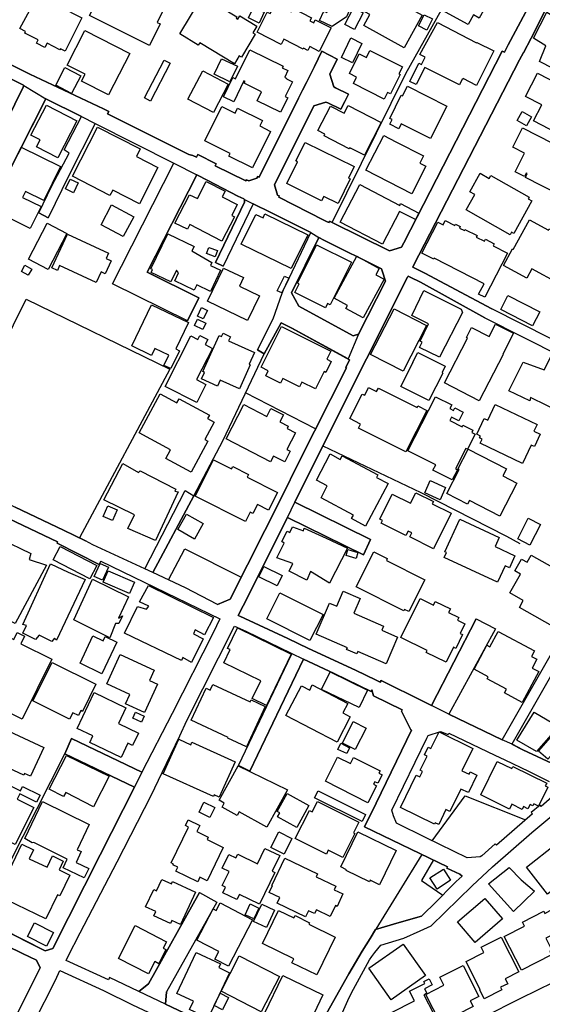
# Model space of a CAD drawing. Extents: x -10 to 410, y -24 to 273.
# Drawn here: x 129 to 190, y 39 to 154 of the extents above; entities that cross this region are included whole.
import ezdxf

# ---------------------------------------------------------------- set-up
doc = ezdxf.new("R2010")
doc.units = 0
for name, color, linetype in [('05_DM_LINE', 7, 'Continuous'), ('06_HOUSE_POLY', 160, 'Continuous'), ('08_ROAD_LINE', 3, 'Continuous'), ('09_ROAD_POLY', 5, 'Continuous')]:
    doc.layers.add(name, color=color, linetype=linetype)

msp = doc.modelspace()

# ---------------------------------------------------------------- linework, layer by layer
at = {"layer": '05_DM_LINE', "color": 253}
for p, q in [((157.143035, 114.908404), (159.138262, 118.533333)), ((163.148009, 106.1272), (154.973142, 110.361567)), ((175.603063, 56.361418), (170.232848, 47.611564))]:
    msp.add_line(p, q, dxfattribs=at)
for points in [[(165.123599, 130.25596), (173.708605, 147.705196), (177.902836, 155.146602)], [(121.923307, 106.463097), (129.277897, 121.30698), (146.103054, 113.123155), (135.522994, 93.377246)], [(144.108, 89.326503), (148.923382, 98.303044), (152.33351, 104.818408), (157.143035, 114.908404)], [(164.027886, 104.162118), (175.498504, 98.697507), (185.492726, 93.572583), (187.053182, 92.740248)], [(145.963356, 88.466951), (147.852991, 92.107728), (154.468263, 88.783211)], [(131.51807, 45.068395), (124.027916, 48.861445), (133.798379, 68.115394), (141.982893, 64.220714)], [(176.828655, 57.955119), (180.6832, 63.2051), (187.748574, 60.408371)], [(176.958535, 55.71684), (175.567923, 53.306651), (178.043396, 51.592027)]]:
    msp.add_lwpolyline(points, dxfattribs=at)
at = {"layer": '06_HOUSE_POLY', "color": 255}
for points in [[(156.557197, 153.607506), (155.311967, 154.213154), (155.93708, 155.506098), (153.012193, 156.931851), (152.861815, 156.627132), (151.03178, 157.521651), (151.3725, 158.220833), (151.111879, 158.349852), (151.952654, 160.084113), (151.662577, 160.232597), (152.257373, 161.455261), (152.58259, 161.295064), (153.071794, 162.306889), (159.106912, 159.369256), (156.96234, 154.955227), (157.162672, 154.857559), (156.557197, 153.607506)], [(181.01703, 153.427844), (174.01229, 157.287212), (176.332562, 161.502115), (184.031833, 157.259996), (182.327717, 154.17009), (181.637147, 154.55284), (181.01703, 153.427844)], [(143.722149, 150.994401), (136.712413, 154.474809), (138.717287, 158.509877), (144.127464, 155.822358), (144.167428, 155.8966), (145.401805, 155.279411), (144.611845, 153.68571), (144.972202, 153.51001), (143.722149, 150.994401)], [(173.522053, 150.72086), (168.807095, 153.326386), (169.512134, 154.607617), (167.727058, 155.591881), (169.137307, 158.142802), (175.637169, 154.545089), (173.522053, 150.72086)], [(133.832486, 150.322435), (133.292467, 150.595803), (133.22701, 150.466957), (131.727016, 151.240381), (131.477074, 150.752211), (130.497633, 151.260018), (130.686941, 151.627093), (129.122523, 152.439619), (129.207617, 152.599816), (128.542542, 152.955177), (130.63716, 156.857609), (135.816861, 154.213154), (133.832486, 150.322435)], [(153.672446, 148.845867), (149.602066, 151.306871), (149.432222, 151.025579), (147.257334, 152.34195), (149.787584, 156.525502), (151.927333, 155.236519), (152.066859, 155.466996), (153.946848, 154.330287), (153.856931, 154.189555), (154.066909, 154.060708), (154.307205, 154.455344), (156.297437, 153.256106), (155.827698, 152.474759), (156.106923, 152.30681), (154.477048, 149.599826), (154.222111, 149.756061), (153.672446, 148.845867)], [(163.587431, 150.287295), (162.486895, 150.845917), (162.257279, 150.396677), (161.762219, 150.650581), (161.707614, 150.541199), (159.427306, 151.701335), (159.117764, 151.091897), (156.312078, 152.521612), (157.512177, 154.877196), (157.857031, 154.701324), (158.452688, 155.869383), (160.302188, 154.927839), (160.512166, 155.337977), (162.691878, 154.224867), (162.502398, 153.849696), (162.941992, 153.627143), (163.127511, 153.986466), (164.986829, 153.037343), (163.587431, 150.287295)], [(167.217356, 155.302837), (166.771905, 154.314612), (165.097244, 153.201329), (163.606896, 153.920148), (164.111774, 155.002081), (164.477127, 154.826381), (165.127389, 156.349802), (167.217356, 155.302837)], [(167.717239, 152.857509), (166.602062, 153.435768), (167.617676, 155.377079), (168.726997, 154.79503), (167.717239, 152.857509)], [(176.196825, 152.775515), (175.212389, 153.26782), (175.861789, 154.576267), (176.847259, 154.088097), (176.196825, 152.775515)], [(192.497639, 147.50607), (189.356917, 149.092019), (190.127413, 150.927911), (188.6772, 151.849818), (190.21733, 154.869272), (191.392107, 154.166128), (192.127463, 155.091998), (195.327612, 153.392704), (194.566935, 152.662344), (194.797412, 152.545039), (193.677239, 150.420104), (192.497639, 147.50607)], [(182.012318, 146.306832), (180.432225, 147.099721), (180.387267, 147.009976), (180.32181, 147.041154), (179.997626, 146.392787), (175.941888, 148.420053), (174.93213, 146.400538), (174.196775, 146.771748), (175.26217, 148.904434), (175.552247, 148.759912), (175.986846, 149.631005), (175.361906, 149.939685), (177.446878, 153.662283), (182.017141, 151.287234), (182.03764, 151.330298), (184.026838, 150.33811), (182.012318, 146.306832)], [(138.932088, 145.189587), (135.762256, 146.814639), (136.172394, 147.61149), (134.071748, 148.68567), (136.147073, 152.724873), (141.4067, 150.02564), (138.932088, 145.189587)], [(167.47212, 148.951287), (166.191923, 149.580189), (167.3071, 151.85757), (168.58747, 151.224706), (167.47212, 148.951287)], [(159.071772, 143.166111), (156.321724, 144.521583), (156.842278, 145.576299), (154.82173, 146.572449), (154.917504, 146.759862), (154.776944, 146.830314), (153.577706, 144.396699), (152.38243, 144.986499), (153.481932, 147.217026), (153.776832, 147.072504), (155.457522, 150.486594), (159.357026, 148.564575), (159.25729, 148.377162), (159.932185, 148.041265), (159.547367, 147.259918), (159.807128, 147.131071), (159.776811, 147.072504), (160.462385, 146.732646), (159.611791, 145.005964), (159.906691, 144.861442), (159.071772, 143.166111)], [(171.202642, 144.705207), (167.587359, 146.521634), (167.972176, 147.279555), (167.116759, 147.71312), (168.262253, 149.9905), (169.111814, 149.564686), (169.517129, 150.37704), (173.327577, 148.466907), (172.922434, 147.662305), (173.077635, 147.580311), (171.94196, 145.314644), (171.592282, 145.490344), (171.202642, 144.705207)], [(143.842383, 144.47473), (143.142167, 144.841977), (145.441941, 149.256006), (146.146979, 148.892721), (143.842383, 144.47473)], [(153.13725, 146.724722), (151.292574, 147.615451), (152.167456, 149.431878), (154.012305, 148.541149), (153.13725, 146.724722)], [(134.606943, 145.377173), (132.752448, 146.341972), (133.816983, 148.392665), (135.672339, 147.420114), (134.606943, 145.377173)], [(151.1968, 143.146646), (148.21731, 144.705207), (149.952604, 148.017839), (152.932095, 146.455315), (151.1968, 143.146646)], [(195.191876, 138.775509), (188.687019, 142.166172), (189.651817, 144.02549), (187.731866, 145.025601), (189.151934, 147.744298), (191.696826, 146.420176), (191.857023, 146.724722), (197.457543, 143.810688), (196.906844, 142.759934), (197.191926, 142.615412), (195.191876, 138.775509)], [(176.622639, 140.08809), (173.196836, 141.81081), (172.901935, 141.232551), (171.84722, 141.759995), (172.127478, 142.310693), (171.837401, 142.455215), (173.196836, 145.162199), (173.337396, 145.091919), (173.906698, 146.23259), (178.537595, 143.900605), (176.622639, 140.08809)], [(133.007385, 137.84206), (130.502456, 139.135004), (130.922413, 139.947358), (129.842376, 140.50598), (131.646917, 144.006025), (135.231883, 142.150496), (133.007385, 137.84206)], [(168.877547, 138.146606), (167.17722, 139.025623), (167.102117, 138.877139), (164.156733, 140.396598), (164.25733, 140.595897), (163.441876, 141.017749), (164.922405, 143.880968), (166.507322, 143.060691), (166.97706, 143.970885), (170.852104, 141.970835), (168.877547, 138.146606)], [(155.776883, 136.666249), (153.022012, 138.025511), (153.177214, 138.338154), (150.187043, 139.814549), (152.172451, 143.826363), (153.731874, 143.052939), (154.021951, 143.646701), (156.937019, 142.201312), (156.622654, 141.564658), (157.892171, 140.935756), (155.776883, 136.666249)], [(187.861746, 141.580333), (186.747602, 142.213025), (187.337402, 143.256028), (188.45258, 142.631087), (187.861746, 141.580333)], [(142.537553, 132.467022), (139.412679, 134.064685), (139.097108, 133.451286), (134.701683, 135.701278), (137.637249, 141.43185), (142.632293, 138.877139), (142.182191, 138.006047), (144.712442, 136.713102), (142.537553, 132.467022)], [(191.622584, 133.564629), (187.717396, 135.541253), (187.941844, 135.986532), (187.827639, 136.045098), (187.632303, 135.654424), (186.531767, 136.213047), (187.637298, 138.39672), (186.247546, 139.099864), (187.382361, 141.345894), (194.49166, 137.74043), (193.507396, 135.80687), (193.177184, 135.970856), (192.142105, 133.935666), (191.877521, 134.072437), (191.622584, 133.564629)], [(165.787641, 132.502162), (164.122626, 133.322439), (163.872512, 132.814632), (159.807128, 134.826396), (161.062004, 137.369393), (160.85702, 137.470851), (161.932235, 139.642811), (167.662634, 136.810771), (167.002382, 135.470801), (167.201681, 135.369343), (165.787641, 132.502162)], [(174.417433, 133.627158), (169.052214, 136.384957), (171.137185, 140.4357), (172.552258, 139.705168), (172.557081, 139.716881), (175.781691, 138.056862), (175.356911, 137.224699), (176.077625, 136.857624), (174.417433, 133.627158)], [(129.767101, 129.580204), (125.147055, 131.857585), (126.946773, 135.509903), (128.71738, 139.099864), (133.316927, 136.837987), (131.361835, 132.857524), (129.21244, 133.91224), (128.861902, 133.201344), (131.021977, 132.142839), (129.767101, 129.580204)], [(185.922329, 128.849844), (180.787587, 131.73649), (181.807163, 133.552916), (181.236827, 133.869348), (182.446745, 136.025633), (183.497499, 135.439623), (183.677333, 135.760017), (188.162675, 133.240446), (188.047437, 133.041147), (188.486858, 132.791206), (186.356928, 128.994366), (186.092345, 129.146639), (185.922329, 128.849844)], [(134.832597, 133.759966), (133.906727, 134.197493), (134.446746, 135.345916), (135.372616, 134.912351), (134.832597, 133.759966)], [(152.201735, 128.088133), (148.457605, 130.025483), (148.172351, 129.482536), (146.696817, 130.205317), (148.412646, 133.521738), (149.32663, 133.091962), (150.356886, 135.080299), (152.58259, 133.927915), (152.241698, 133.267662), (153.991634, 132.36143), (153.347229, 131.107587), (153.677269, 130.935677), (152.201735, 128.088133)], [(170.997659, 127.756026), (166.047401, 130.32245), (168.326676, 134.717014), (173.012179, 132.279437), (173.122594, 132.490449), (175.252524, 131.384918), (174.847209, 130.607532), (172.977039, 131.576293), (170.997659, 127.756026)], [(140.632415, 128.627119), (138.047388, 130.006018), (139.287622, 132.32629), (141.872649, 130.94739), (140.632415, 128.627119)], [(131.866714, 124.775502), (129.566941, 125.966988), (131.757332, 130.189642), (134.057106, 129.002117), (131.866714, 124.775502)], [(160.302188, 124.881094), (154.46723, 127.744313), (156.177203, 131.224721), (157.012294, 130.814582), (157.236914, 131.275536), (162.236781, 128.814704), (160.302188, 124.881094)], [(182.98194, 121.521609), (182.252441, 121.89678), (182.882377, 123.11531), (177.062061, 126.11151), (176.997637, 125.986453), (175.616671, 126.697521), (177.477022, 130.310737), (178.087493, 129.994305), (178.347253, 130.502112), (179.457608, 129.927987), (179.531677, 130.072508), (180.082548, 129.791216), (179.997626, 129.631019), (180.576747, 129.330263), (180.647027, 129.474784), (182.0621, 128.752176), (181.972183, 128.576303), (182.927336, 128.08021), (183.047397, 128.314648), (184.076619, 127.787204), (183.962415, 127.560689), (185.646894, 126.689597), (182.98194, 121.521609)], [(192.132286, 121.779647), (191.17231, 122.306746), (191.627407, 123.146661), (188.481863, 124.865419), (187.882416, 123.771601), (185.151834, 125.259882), (186.196731, 127.177939), (186.292505, 127.127124), (188.186963, 130.59978), (190.41749, 129.381078), (190.497588, 129.5256), (191.592268, 128.927875), (191.707506, 129.142677), (195.102131, 127.287321), (194.74763, 126.634992), (195.007391, 126.49047), (192.616667, 122.127257), (192.387223, 122.251969), (192.132286, 121.779647)], [(137.472229, 123.252081), (133.201689, 125.232666), (132.941928, 124.670082), (132.281676, 124.974801), (134.111883, 128.916162), (138.937084, 126.677884), (138.647007, 126.056733), (139.217342, 125.787326), (138.517126, 124.287332), (138.052211, 124.502134), (137.472229, 123.252081)], [(150.852119, 122.201326), (149.247565, 122.970961), (148.957488, 122.365313), (146.682175, 123.455341), (147.12263, 124.377249), (146.872517, 124.716935), (146.212436, 123.341998), (143.922309, 124.435643), (144.076649, 124.76775), (143.896988, 124.849744), (145.856902, 128.939589), (148.932167, 127.470945), (148.682225, 126.947462), (151.021962, 125.599741), (150.856942, 125.256093), (152.042571, 124.689547), (150.852119, 122.201326)], [(151.427277, 126.244318), (150.38238, 126.63103), (150.651959, 127.369314), (151.696856, 126.990354), (151.427277, 126.244318)], [(164.312107, 120.295155), (160.736787, 122.092117), (161.241665, 123.096018), (161.042539, 123.197304), (163.287535, 127.670071), (167.37738, 125.615416), (164.887265, 120.662402), (164.57669, 120.814676), (164.312107, 120.295155)], [(168.71735, 119.127268), (166.722123, 120.220741), (166.91746, 120.576275), (165.332544, 121.439616), (168.002493, 126.32235), (170.622488, 124.884884), (170.222168, 124.154351), (171.177321, 123.631041), (168.71735, 119.127268)], [(129.536624, 124.111632), (128.747525, 124.541235), (129.14216, 125.267806), (129.932121, 124.830279), (129.536624, 124.111632)], [(155.201724, 118.803084), (150.517083, 121.056866), (152.387253, 124.951374), (154.736808, 123.822588), (154.262246, 122.830401), (156.601983, 121.705233), (155.201724, 118.803084)], [(159.207509, 122.029416), (158.677308, 122.27953), (159.507404, 124.010002), (160.036571, 123.759888), (159.207509, 122.029416)], [(177.682178, 114.537367), (175.337446, 115.654612), (175.646988, 116.279552), (175.397046, 116.400475), (176.396985, 118.4162), (174.427252, 119.400464), (175.826649, 122.326383), (180.196753, 120.131169), (180.352127, 119.752208), (177.682178, 114.537367)], [(188.57178, 118.17022), (184.842292, 120.096029), (185.687029, 121.736583), (189.417551, 119.806985), (188.57178, 118.17022)], [(146.201756, 113.177932), (145.41748, 113.556893), (145.991778, 114.744417), (144.33262, 115.545058), (143.936951, 114.732704), (141.637177, 115.842025), (143.962444, 120.650689), (148.281733, 118.564684), (146.792418, 115.486491), (147.217371, 115.275651), (146.201756, 113.177932)], [(149.997563, 118.990498), (149.321807, 119.330184), (149.821863, 120.322371), (150.497618, 119.982685), (149.997563, 118.990498)], [(173.396996, 112.869252), (169.602051, 114.838124), (172.36674, 120.178022), (176.161685, 118.212939), (173.396996, 112.869252)], [(149.972241, 117.759909), (148.981949, 118.220863), (149.332487, 118.97465), (150.321746, 118.51783), (149.972241, 117.759909)], [(163.142152, 110.814597), (161.566882, 111.607658), (161.29248, 111.052998), (159.326709, 112.029338), (159.05713, 111.490525), (157.326659, 112.357655), (157.616736, 112.939532), (156.78664, 113.357766), (159.156694, 118.10752), (164.932224, 115.220874), (164.467308, 114.291043), (164.986829, 114.025426), (164.347247, 112.740405), (164.15191, 112.842036), (163.142152, 110.814597)], [(182.326683, 109.412443), (178.257336, 111.502238), (180.962425, 116.759798), (180.81687, 116.838002), (181.417523, 118.005889), (183.491642, 116.939632), (184.236816, 118.392773), (186.332468, 117.310669), (185.076731, 114.877053), (185.127374, 114.849837), (182.326683, 109.412443)], [(149.252389, 109.220896), (145.557179, 111.10743), (148.566987, 117.009912), (149.382269, 116.595812), (149.622564, 117.060555), (150.531725, 116.595812), (150.227006, 115.990508), (151.10206, 115.545058), (149.236886, 111.892912), (150.326742, 111.337907), (149.252389, 109.220896)], [(154.241748, 110.8301), (151.996579, 111.849848), (151.672396, 111.130857), (149.826686, 111.970771), (150.177224, 112.740405), (149.967246, 112.837901), (151.887198, 117.056765), (152.156776, 116.931708), (152.332476, 117.310669), (153.196851, 116.916206), (152.977053, 116.439749), (156.002536, 115.064467), (155.377424, 113.689529), (155.512299, 113.630962), (154.241748, 110.8301)], [(176.43712, 109.463086), (173.1567, 111.10743), (174.571773, 113.931719), (174.557132, 113.939643), (175.116787, 115.060677), (178.332612, 113.451473), (177.962436, 112.713189), (178.047358, 112.666336), (176.43712, 109.463086)], [(193.307064, 107.881098), (192.392046, 108.361344), (192.137282, 107.939665), (188.302201, 109.802772), (188.246563, 109.420022), (185.797445, 110.58033), (187.472106, 113.951356), (189.917434, 113.052875), (190.797312, 114.713067), (195.80717, 112.111331), (194.776914, 109.974683), (194.026917, 108.330339), (193.597141, 108.572529), (193.307064, 107.881098)], [(173.741678, 103.447605), (168.186978, 106.23641), (168.42245, 106.705287), (167.17722, 107.330227), (168.621577, 110.213083), (168.911654, 110.0646), (169.366751, 110.974794), (170.30709, 110.502127), (170.512245, 110.904514), (175.052192, 108.626961), (175.146932, 108.814719), (176.177188, 108.295199), (173.741678, 103.447605)], [(148.60695, 101.076345), (145.637278, 102.68555), (146.172301, 103.677737), (142.502413, 105.666246), (144.972202, 110.221007), (146.917475, 109.166119), (147.182058, 109.650499), (150.731885, 107.724691), (150.517083, 107.338151), (151.281722, 106.920261), (150.187043, 104.900401), (150.566865, 104.697485), (148.60695, 101.076345)], [(179.147032, 100.166151), (176.906687, 101.303033), (177.222257, 101.920049), (173.976978, 103.564738), (177.187118, 109.896823), (179.097251, 108.928063), (178.877454, 108.502249), (179.321871, 108.275562), (179.477072, 108.580108), (180.441871, 108.088148), (179.93217, 107.080113), (179.082609, 107.517641), (178.877454, 107.111464), (180.316987, 106.381104), (180.411727, 106.560593), (181.576686, 105.970793), (181.457486, 105.724813), (181.83748, 105.529476), (180.932109, 103.752151), (180.752447, 103.845858), (179.542529, 101.467019), (179.757331, 101.361599), (179.147032, 100.166151)], [(159.547367, 102.275583), (158.236853, 102.955301), (157.892171, 102.279373), (152.686976, 104.982739), (154.762302, 108.990419), (157.457572, 107.592055), (157.936957, 108.521541), (159.392166, 107.771544), (158.972209, 106.955401), (159.972148, 106.435881), (159.826592, 106.16613), (160.802243, 105.662112), (159.792486, 103.717011), (160.186949, 103.509961), (159.547367, 102.275583)], [(187.366686, 102.099883), (182.422285, 104.455295), (182.646905, 104.935886), (182.357, 105.076446), (182.46242, 105.291075), (182.026788, 105.50226), (182.91166, 107.357444), (183.321799, 107.162107), (184.182212, 108.966992), (189.092334, 106.630873), (188.722158, 105.84987), (189.451657, 105.50226), (188.77194, 104.064621), (188.387295, 104.244455), (187.366686, 102.099883)], [(184.72223, 95.920071), (181.177227, 97.755962), (180.956569, 97.330149), (178.526915, 98.587953), (179.96731, 101.365389), (179.821754, 101.439803), (181.026849, 103.771788), (185.507368, 101.455306), (185.08741, 100.646742), (186.727104, 99.803038), (184.72223, 95.920071)], [(154.941964, 95.306844), (149.071866, 98.279617), (151.217299, 102.50985), (153.312089, 101.451516), (153.457472, 101.74056), (155.321785, 100.802805), (155.161589, 100.486545), (158.706592, 98.685794), (157.651876, 96.611502), (156.347218, 97.271582), (155.821841, 96.236331), (155.496624, 96.400662), (154.941964, 95.306844)], [(169.01225, 94.759763), (167.361877, 95.642741), (167.587359, 96.060631), (163.802233, 98.080146), (164.536727, 99.463007), (163.257391, 100.146514), (164.88227, 103.197491), (166.05722, 102.564627), (166.281668, 102.99423), (170.456607, 100.767665), (170.292448, 100.463118), (171.661701, 99.732758), (169.01225, 94.759763)], [(144.417542, 93.091992), (141.18208, 94.490356), (141.956538, 96.064765), (138.35693, 97.849669), (140.597103, 102.076457), (142.432133, 101.041206), (142.632293, 101.221039), (146.816878, 99.088181), (146.677352, 98.845991), (147.092314, 98.756074), (144.417542, 93.091992)], [(177.731959, 97.849669), (175.946883, 98.666157), (176.592322, 100.080368), (178.377398, 99.260091), (177.731959, 97.849669)], [(176.972144, 92.111518), (174.182133, 93.490245), (174.417433, 93.962912), (173.991791, 94.177886), (173.741678, 93.66629), (170.837462, 95.107718), (170.986807, 95.40434), (170.677265, 95.556958), (172.132301, 98.494246), (174.276873, 97.435569), (174.887172, 98.669946), (176.962497, 97.646753), (176.821765, 97.365289), (179.031794, 96.271815), (176.972144, 92.111518)], [(139.382362, 95.427767), (138.292506, 95.900434), (138.837348, 97.146525), (139.927204, 96.670068), (139.382362, 95.427767)], [(148.99659, 93.252189), (147.036675, 94.35772), (148.062108, 96.170185), (150.022023, 95.064654), (148.99659, 93.252189)], [(188.257415, 92.541121), (186.826667, 93.279405), (188.066901, 95.677881), (189.496616, 94.939597), (188.257415, 92.541121)], [(164.77685, 88.099704), (162.587492, 89.455349), (162.156683, 88.431812), (160.052246, 89.482566), (160.50252, 90.369333), (158.637173, 91.064553), (159.491729, 92.771598), (159.227146, 92.963146), (159.826592, 94.181676), (160.137168, 94.021823), (160.456528, 94.67777), (161.746544, 94.22474), (161.842318, 94.53721), (164.406847, 93.345896), (166.892139, 92.170085), (164.77685, 88.099704)], [(184.472116, 88.205124), (178.232015, 91.08798), (178.496598, 91.670201), (178.281797, 91.771487), (180.036556, 95.572461), (184.65195, 93.439602), (184.16757, 92.380924), (186.502483, 91.302954), (185.852049, 89.884953), (185.351994, 90.11543), (184.472116, 88.205124)], [(128.007346, 83.365454), (123.186968, 85.635083), (123.541469, 86.474653), (123.102047, 86.45536), (125.321722, 91.377024), (125.667437, 91.236464), (126.272051, 93.259768), (129.821878, 91.572361), (129.642044, 90.842), (131.661559, 90.189499), (128.007346, 83.365454)], [(136.731878, 88.588219), (132.462371, 90.80686), (133.271969, 92.365422), (137.542509, 90.142646), (136.731878, 88.588219)], [(167.897073, 90.970847), (166.736765, 91.33017), (166.956562, 92.045028), (168.116698, 91.689494), (167.897073, 90.970847)], [(174.066895, 84.755895), (173.557193, 85.009798), (173.481917, 84.861659), (167.906719, 87.662177), (169.967231, 91.755984), (171.552319, 90.955344), (171.451723, 90.752083), (175.946883, 88.490378), (174.066895, 84.755895)], [(191.791566, 82.541043), (187.022004, 85.236485), (187.481924, 86.045049), (185.901831, 86.939741), (187.151884, 89.146669), (186.477162, 89.529419), (187.257304, 90.904357), (187.92238, 90.52953), (188.396941, 91.377024), (193.406799, 88.541021), (193.241779, 88.251978), (194.587434, 87.486477), (191.791566, 82.541043)], [(132.276853, 81.259812), (130.816821, 82.006019), (130.382395, 81.506136), (128.8824, 82.224783), (129.34232, 83.134977), (128.911683, 83.267613), (132.151796, 90.349696), (134.182163, 89.377146), (136.206501, 88.505881), (132.852011, 81.427932), (132.616711, 81.642906), (132.276853, 81.259812)], [(138.222226, 88.428022), (137.252432, 88.857625), (137.951614, 90.400684), (138.906767, 89.97487), (138.222226, 88.428022)], [(158.65681, 87.77931), (156.522057, 88.830409), (157.11668, 90.037226), (159.246611, 88.986472), (158.65681, 87.77931)], [(141.382412, 86.869461), (138.311971, 88.201335), (138.887302, 89.537343), (141.956538, 88.205124), (141.382412, 86.869461)], [(139.07661, 81.705263), (134.856885, 83.81056), (137.06209, 88.556868), (141.257355, 86.470863), (140.092224, 84.005897), (140.55714, 84.279438), (140.132359, 83.380957), (139.757361, 83.369244), (139.07661, 81.705263)], [(148.632271, 78.810693), (147.607011, 79.381201), (147.451637, 79.025667), (140.786583, 82.256133), (142.326713, 85.346039), (143.366787, 85.037359), (143.647046, 85.392893), (142.566836, 85.904489), (143.616729, 87.802737), (151.206619, 84.080311), (150.161721, 82.03737), (149.081512, 82.642673), (148.882385, 82.150713), (150.022023, 81.576416), (148.632271, 78.810693)], [(162.491718, 81.381079), (157.456539, 83.931828), (158.996669, 86.974881), (164.031676, 84.427922), (162.491718, 81.381079)], [(171.406764, 78.654631), (168.106879, 80.095714), (167.981995, 79.810805), (166.797399, 80.326191), (166.88232, 80.517738), (163.212432, 82.115573), (164.797348, 85.767719), (165.637263, 85.404606), (166.397078, 87.15437), (168.396956, 86.28724), (167.651782, 84.572271), (171.116687, 83.064697), (170.906708, 82.587896), (172.762237, 81.775543), (171.406764, 78.654631)], [(178.436998, 78.861336), (176.121549, 79.994428), (176.227142, 80.213192), (173.137236, 81.7249), (175.387227, 86.306877), (176.972144, 85.525529), (177.177299, 85.939629), (178.937054, 85.076289), (178.722252, 84.642896), (179.927346, 84.052751), (179.786614, 83.759918), (180.65185, 83.330314), (180.09719, 82.201356), (180.366768, 82.07251), (179.576636, 80.462961), (179.291554, 80.599731), (178.436998, 78.861336)], [(128.797306, 72.197488), (127.481969, 72.849645), (127.43701, 72.760072), (124.991682, 73.971023), (124.521943, 73.021555), (122.816965, 73.869393), (124.736917, 77.736513), (125.491737, 77.361342), (127.616672, 81.627059), (127.842326, 81.517849), (128.236789, 82.310566), (129.097202, 81.880962), (128.66157, 81.005908), (132.281676, 79.205157), (128.797306, 72.197488)], [(138.151946, 77.486399), (135.602059, 78.720776), (137.087412, 81.912313), (138.291473, 81.330092), (138.531768, 81.837899), (139.887241, 81.181953), (138.151946, 77.486399)], [(157.406757, 73.779476), (155.746566, 74.580116), (156.7515, 76.654408), (152.411713, 78.752127), (153.166534, 80.314478), (152.871634, 80.462961), (154.036593, 82.865571), (160.302188, 79.767741), (157.406757, 73.779476)], [(187.352044, 74.142589), (185.267072, 75.259833), (185.501511, 75.697361), (183.236877, 76.916235), (183.361762, 77.150502), (181.727064, 78.029346), (183.227059, 80.822285), (183.552276, 80.646585), (184.52207, 82.45147), (188.797434, 80.154625), (188.456542, 79.525551), (189.076659, 79.197578), (188.51218, 78.150613), (189.286637, 77.736513), (187.352044, 74.142589)], [(143.142167, 72.962988), (140.916463, 73.974813), (141.416519, 75.07242), (138.712463, 76.303008), (140.276881, 79.736391), (144.267163, 77.920136), (143.706646, 76.701261), (144.651808, 76.271658), (143.142167, 72.962988)], [(134.366648, 72.166138), (130.076643, 74.314499), (132.337486, 78.822407), (137.446735, 76.256155), (135.861819, 73.091835), (135.691976, 73.181752), (135.401899, 72.607454), (134.751465, 72.935772), (134.366648, 72.166138)], [(168.271899, 73.545209), (163.871651, 75.654641), (164.856949, 77.701373), (169.251512, 75.588151), (168.271899, 73.545209)], [(155.057202, 68.947385), (152.90195, 69.951286), (152.946737, 70.041203), (148.616768, 72.056928), (150.356886, 75.795201), (150.811983, 75.588151), (151.116702, 76.240308), (155.521946, 74.189787), (155.632361, 74.427843), (157.251556, 73.670266), (155.057202, 68.947385)], [(165.696863, 69.506179), (159.696712, 72.599875), (161.496602, 76.091824), (162.4819, 75.588151), (162.781795, 76.177951), (166.951739, 74.025456), (166.371585, 72.912345), (167.222179, 72.471029), (165.696863, 69.506179)], [(140.406761, 67.701294), (136.727055, 69.466905), (137.081555, 70.213113), (135.241702, 71.095747), (137.257427, 75.291184), (140.967278, 73.510069), (140.092224, 71.689681), (142.446775, 70.560723), (141.741736, 69.095869), (141.201717, 69.357696), (140.406761, 67.701294)], [(142.771992, 71.838165), (141.762234, 72.291195), (142.076599, 72.990549), (143.08739, 72.537174), (142.771992, 71.838165)], [(189.036696, 68.381011), (186.717285, 69.720809), (188.751442, 73.006052), (191.602086, 71.337937), (189.036696, 68.381011)], [(167.811979, 68.631125), (166.31698, 69.369409), (167.566861, 71.892597), (169.066855, 71.1426), (167.811979, 68.631125)], [(129.781742, 65.494366), (129.10702, 65.810626), (129.017103, 65.627002), (126.581593, 66.760094), (126.687013, 66.986437), (125.111743, 67.720931), (126.666515, 71.041314), (131.352017, 68.849889), (129.781742, 65.494366)], [(177.576758, 59.861635), (177.166447, 60.060761), (177.097201, 59.912278), (173.116737, 61.849799), (174.95659, 65.627002), (175.371552, 65.419952), (175.686951, 66.072453), (175.422367, 66.19751), (176.231965, 67.861491), (175.916566, 68.017898), (176.352026, 68.900532), (176.67242, 68.740335), (177.626539, 70.681646), (181.566867, 68.740335), (180.29735, 66.142733), (181.126412, 65.736556), (181.257326, 66.002173), (182.036606, 65.619423), (181.047347, 63.588194), (180.177288, 64.009874), (178.896918, 61.385056), (178.427352, 61.611399), (177.576758, 59.861635)], [(190.342215, 67.490454), (189.262177, 68.451291), (190.927192, 70.33817), (192.012225, 69.376988), (190.342215, 67.490454)], [(151.876518, 63.06454), (151.291541, 63.330157), (151.201624, 63.127241), (145.312061, 65.791333), (147.142095, 69.837942), (148.566987, 69.189575), (148.691871, 69.471039), (153.741692, 67.185563), (151.876518, 63.06454)], [(166.807217, 68.154324), (165.781784, 68.650418), (166.132323, 69.357696), (167.137257, 68.845755), (166.807217, 68.154324)], [(137.172333, 61.931793), (133.911551, 63.615411), (133.661609, 63.127241), (131.991771, 63.974734), (134.012147, 67.93556), (138.991688, 65.506079), (137.172333, 61.931793)], [(169.281829, 62.412383), (164.31693, 64.927992), (165.746644, 67.744358), (167.251462, 66.986437), (167.611819, 67.701294), (170.712405, 66.131019), (170.571845, 65.845766), (170.951667, 65.654563), (170.46143, 64.681668), (170.086431, 64.869425), (169.932091, 64.564535), (170.281768, 64.385045), (169.281829, 62.412383)], [(187.357039, 61.627246), (186.132308, 62.224626), (185.852049, 61.662386), (182.491703, 63.310864), (184.416478, 67.224837), (186.121628, 66.392847), (186.257365, 66.654329), (190.222153, 64.713018), (190.05231, 64.365408), (190.352033, 64.220714), (189.267173, 61.990359), (188.70166, 62.271823), (188.597274, 62.05306), (188.272057, 62.205333), (188.021943, 61.689602), (187.512241, 61.947295), (187.357039, 61.627246)], [(157.461534, 59.54503), (154.217288, 61.341992), (153.981988, 60.927892), (152.222233, 61.900442), (152.476998, 62.36553), (151.861876, 62.705216), (154.081551, 66.71703), (159.876546, 63.904454), (157.461534, 59.54503)], [(128.001489, 57.517592), (125.892057, 58.57627), (125.541519, 57.87726), (124.241684, 58.529416), (124.437021, 58.92009), (124.196726, 59.041357), (124.276824, 59.205344), (123.057088, 59.814781), (123.776941, 61.252075), (122.967343, 61.654462), (123.887184, 63.494143), (124.767061, 63.056961), (125.8266, 65.177762), (128.606965, 63.787321), (128.866725, 64.306841), (130.911561, 63.279514), (130.507279, 62.47095), (128.536685, 63.455214), (128.222148, 62.830273), (130.172416, 61.849799), (128.001489, 57.517592)], [(160.967263, 59.521604), (158.706592, 60.771829), (158.961529, 61.232438), (158.661633, 61.396769), (159.821769, 63.494143), (162.382336, 62.080276), (160.967263, 59.521604)], [(168.611758, 60.224748), (163.047412, 62.970833), (163.451694, 63.791111), (169.01225, 61.045025), (168.611758, 60.224748)], [(136.081616, 53.607753), (133.621646, 54.77564), (134.102064, 55.78712), (130.187058, 57.736355), (130.001539, 57.712929), (129.116667, 58.216946), (131.182174, 62.54502), (136.661598, 59.849921), (135.2622, 56.912288), (135.731939, 56.685601), (135.12164, 55.412294), (136.601998, 54.70536), (136.081616, 53.607753)], [(150.802337, 60.677778), (149.517144, 61.306852), (150.092303, 62.490243), (151.382319, 61.861513), (150.802337, 60.677778)], [(166.342301, 55.986591), (164.651793, 56.842008), (164.427173, 56.384844), (160.781745, 58.220736), (162.432118, 61.490476), (162.762158, 61.322355), (163.387271, 62.560867), (168.211438, 60.127252), (167.592354, 58.892874), (167.762198, 58.806746), (166.342301, 55.986591)], [(149.366766, 53.142665), (146.802237, 54.39668), (147.026857, 54.857633), (146.472196, 55.12704), (146.521978, 55.224881), (146.251538, 55.357517), (148.302231, 59.552954), (147.932056, 59.724864), (148.262268, 60.400448), (149.611884, 59.736578), (149.272026, 59.041357), (150.607, 58.392646), (150.467301, 58.099813), (152.361759, 57.169982), (150.456622, 53.275646), (149.632383, 53.681822), (149.366766, 53.142665)], [(159.491729, 56.396558), (157.941953, 57.162402), (158.842329, 58.98658), (160.392105, 58.22487), (159.491729, 56.396558)], [(170.66159, 52.795055), (169.557092, 53.330423), (169.467348, 53.146799), (166.746583, 54.46317), (166.797399, 54.576169), (166.107001, 54.91241), (168.092238, 59.010007), (172.611858, 56.822371), (170.66159, 52.795055)], [(190.321889, 51.701237), (187.842281, 54.865557), (191.342326, 57.611643), (193.821761, 54.447323), (190.321889, 51.701237)], [(131.586456, 48.838018), (125.882411, 51.53725), (128.781803, 57.541018), (130.151918, 56.880938), (129.651862, 55.846031), (131.746653, 54.88485), (132.36677, 56.177794), (133.632326, 55.564567), (133.142088, 54.545163), (134.396965, 53.947439), (133.222187, 51.510034), (132.941928, 51.646804), (131.586456, 48.838018)], [(156.592337, 50.525426), (154.246571, 51.670231), (153.956494, 51.076297), (152.302332, 51.884861), (152.616697, 52.529438), (152.227056, 52.724775), (153.031831, 54.369463), (152.217238, 54.771506), (152.991695, 56.361418), (153.842289, 55.947317), (154.052268, 56.384844), (156.352041, 55.260021), (157.231919, 57.064562), (158.967386, 56.217068), (158.081651, 54.404603), (158.406696, 54.244406), (156.592337, 50.525426)], [(161.996658, 49.072285), (158.646992, 50.66633), (158.967386, 51.3302), (157.727151, 51.920001), (158.106973, 52.716851), (158.041516, 52.744412), (159.547367, 55.904598), (163.396917, 54.072496), (163.231897, 53.724886), (165.517029, 52.634858), (165.326687, 52.232471), (166.366762, 51.736377), (165.682221, 50.28737), (165.481889, 50.381076), (164.876413, 49.107425), (163.262214, 49.877059), (163.052235, 49.431953), (162.326698, 49.775429), (161.996658, 49.072285)], [(177.396924, 52.314464), (176.54633, 53.619466), (178.126423, 54.64266), (178.972194, 53.338002), (177.396924, 52.314464)], [(186.331607, 49.677932), (183.401898, 52.935615), (185.821733, 54.826283), (187.236806, 53.404492), (188.80708, 52.052981), (186.331607, 49.677932)], [(147.361892, 48.154511), (146.352135, 48.615465), (146.191938, 48.271644), (144.217381, 49.178049), (144.451648, 49.677932), (143.272047, 50.21709), (144.211353, 52.260031), (144.531746, 52.111548), (145.14704, 53.439632), (146.286678, 52.916322), (146.411563, 53.181939), (149.10201, 51.947561), (147.361892, 48.154511)], [(152.956555, 43.279357), (151.366644, 44.107558), (151.831559, 44.986401), (149.262207, 46.337912), (151.186982, 49.994192), (151.526841, 49.814703), (151.996579, 50.713184), (155.767064, 48.720885), (152.956555, 43.279357)], [(181.856944, 46.07643), (179.786614, 48.486618), (182.956619, 51.216857), (185.031772, 48.806668), (181.856944, 46.07643)], [(155.932084, 48.841808), (154.921465, 49.310685), (155.507304, 50.5647), (156.512238, 50.092033), (155.932084, 48.841808)], [(157.427256, 47.795188), (155.906763, 48.502121), (156.852097, 50.537139), (158.371556, 49.830206), (157.427256, 47.795188)], [(163.291497, 42.27959), (160.396928, 43.697591), (160.611902, 44.130984), (156.932195, 45.931736), (158.831649, 49.814703), (160.6324, 48.939648), (160.76228, 49.205265), (162.461401, 48.369485), (162.371657, 48.185862), (165.446749, 46.685867), (163.291497, 42.27959)], [(187.271946, 42.810824), (185.231932, 46.744434), (187.626446, 47.986391), (187.397002, 48.431841), (189.871615, 49.713072), (189.996672, 49.467093), (190.611793, 49.787142), (191.826706, 47.439654), (190.106915, 46.552886), (190.836414, 45.146598), (190.581649, 45.017752), (190.781809, 44.627078), (187.271946, 42.810824)], [(131.661559, 45.615476), (129.456525, 46.740299), (130.276803, 48.357427), (132.486831, 47.232604), (131.661559, 45.615476)], [(143.597264, 42.400513), (140.086367, 44.205398), (142.052311, 48.029454), (145.701701, 46.154633), (145.312061, 45.400502), (145.646924, 45.232726), (144.802186, 43.580113), (144.326763, 43.826438), (143.597264, 42.400513)], [(182.906665, 39.482517), (182.39214, 40.506055), (182.441922, 40.529481), (180.776907, 43.826438), (182.87652, 44.884771), (182.561983, 45.505922), (184.906715, 46.689657), (186.967399, 42.607563), (185.366808, 41.802789), (185.651889, 41.236415), (184.826617, 40.822314), (184.976995, 40.525692), (182.906665, 39.482517)], [(172.00156, 39.361594), (169.406714, 43.037166), (173.421456, 45.876959), (176.017163, 42.201386), (172.00156, 39.361594)], [(150.581506, 37.189461), (148.411613, 38.212999), (148.871533, 39.201397), (146.937112, 40.111591), (149.187104, 44.904408), (152.041538, 43.56461), (151.831559, 43.11916), (153.086435, 42.52557), (150.581506, 37.189461)], [(156.807138, 37.947382), (152.101999, 40.357571), (154.217288, 44.486518), (158.921394, 42.080119), (156.807138, 37.947382)], [(177.802239, 36.619298), (176.081586, 39.986534), (178.19188, 41.064505), (177.717318, 41.994336), (180.421373, 43.377197), (182.267083, 39.759847), (181.262321, 39.244461), (181.611826, 38.572323), (177.802239, 36.619298)], [(161.901918, 35.502053), (157.201602, 37.740332), (159.326709, 42.189673), (164.02203, 39.951394), (161.901918, 35.502053)], [(174.486852, 33.236559), (173.586476, 34.986667), (173.08642, 34.72484), (172.5669, 35.736664), (172.526937, 35.717027), (171.631384, 37.447499), (172.14212, 37.705192), (172.057198, 37.865389), (174.741789, 39.25204), (174.171453, 40.349647), (175.951706, 41.271555), (175.836468, 41.494453), (176.446766, 41.814502), (176.816942, 41.095855), (175.916566, 40.631112), (176.187006, 40.115381), (175.842324, 39.935891), (178.102135, 35.553041), (177.861839, 35.427984), (178.046324, 35.07245), (174.486852, 33.236559)], [(152.272015, 38.197496), (151.296364, 38.670163), (151.981938, 40.127094), (152.977053, 39.627211), (152.272015, 38.197496)]]:
    msp.add_lwpolyline(points, close=True, dxfattribs=at)
at = {"layer": '08_ROAD_LINE', "color": 253}
for p, q in [((163.913509, 150.30297), (165.703581, 149.381063)), ((123.308063, 128.466922), (131.572847, 144.748271)), ((135.742619, 142.662265), (131.572847, 144.748271)), ((137.36767, 141.841988), (146.588468, 137.205234)), ((143.458599, 124.45528), (149.268064, 135.857685)), ((155.857842, 132.451347), (152.33351, 125.162214)), ((130.768073, 131.400593), (131.848111, 130.822506)), ((151.433134, 125.595951), (152.33351, 125.162214)), ((149.492684, 121.451329), (143.458599, 124.45528)), ((168.183188, 117.205249), (171.343202, 123.420201)), ((148.152886, 118.7676), (139.407684, 123.11531)), ((148.152886, 118.7676), (149.492684, 121.451329)), ((157.143035, 114.908404), (159.138262, 118.533333)), ((156.367716, 115.365568), (157.143035, 114.908404)), ((143.168522, 89.76782), (147.893126, 98.912137)), ((148.923382, 98.303044), (144.108, 89.326503)), ((147.893126, 98.912137), (148.923382, 98.303044)), ((169.607907, 93.193623), (160.732997, 97.572339)), ((159.878441, 95.775722), (168.758347, 91.396661)), ((168.758347, 91.396661), (169.607907, 93.193623)), ((151.683076, 85.611656), (153.168429, 86.197323)), ((181.9429, 83.935617), (176.728059, 73.771552)), ((181.9429, 83.935617), (184.23785, 82.73638)), ((184.23785, 82.73638), (178.772895, 72.783499)), ((154.128404, 66.75596), (160.333538, 79.732601)), ((160.308044, 79.892798), (160.333538, 79.732601)), ((155.478021, 66.107593), (161.748611, 79.213081)), ((178.772895, 72.783499), (184.998527, 69.763873)), ((134.58834, 69.927859), (133.798379, 68.115394)), ((142.838482, 65.967033), (134.58834, 69.927859)), ((133.798379, 68.115394), (141.982893, 64.220714)), ((154.128404, 66.75596), (155.478021, 66.107593)), ((149.558141, 51.920001), (143.603121, 41.240549)), ((149.558141, 51.920001), (151.607973, 50.767616)), ((151.607973, 50.767616), (145.697739, 40.283502)), ((124.027916, 48.861445), (131.51807, 45.068395)), ((143.603121, 41.240549), (142.458488, 40.322431)), ((145.593353, 38.83036), (145.697739, 40.283502))]:
    msp.add_line(p, q, dxfattribs=at)
for points in [[(109.883388, 161.55293), (109.593311, 160.935741), (109.103073, 159.838133), (109.487891, 157.783306), (129.713357, 147.627165)], [(185.723203, 151.056757), (188.3227, 155.912275), (188.24863, 156.65831)], [(190.353067, 155.658371), (189.987714, 155.002081), (188.393152, 151.818468), (187.513274, 150.127098), (187.482958, 150.142773), (187.03854, 149.283394), (174.593305, 125.162214), (174.538528, 125.056794)], [(128.918401, 146.123208), (129.008318, 146.30287), (128.982997, 146.318545), (123.692881, 148.955249), (123.593317, 148.756123), (116.107986, 152.51386), (114.413516, 151.96299), (113.08836, 149.345923), (103.777817, 131.572503), (100.543389, 125.177889), (99.513133, 123.138737), (97.40284, 119.158274), (95.958484, 114.17012), (96.508321, 112.728692), (100.058148, 110.963081), (103.223157, 109.373169), (103.282757, 109.490302), (103.763175, 109.294965), (109.638269, 106.361466)], [(173.232837, 127.400492), (173.478128, 127.881083), (185.022987, 150.326397), (185.258287, 150.197378), (185.723203, 151.056757)], [(155.008282, 135.131114), (155.078562, 135.271674), (155.343317, 135.138866), (156.303293, 135.470801), (156.393038, 135.658386), (156.548412, 135.576393), (161.17328, 144.802875), (161.643019, 145.740458), (162.093293, 146.642729), (162.532715, 147.525534), (163.03277, 148.525646), (163.913509, 150.30297)], [(165.703581, 149.381063), (164.822842, 147.638878), (165.303261, 146.146635), (165.513239, 146.041215), (167.013234, 145.302931)], [(129.713357, 147.627165), (132.383306, 146.365398), (138.343321, 143.556784), (138.95362, 143.267741), (138.81306, 142.978697), (148.333582, 138.240485), (148.812967, 138.103715), (149.218282, 137.900627), (149.373484, 138.232562), (151.538554, 137.138916), (151.423315, 136.916191), (155.008282, 135.131114)], [(128.918401, 146.123208), (125.958548, 140.142695), (126.833602, 139.685703), (124.022921, 134.080188), (124.538652, 133.783393), (122.102969, 129.017792)], [(167.013234, 145.302931), (166.567955, 144.412202), (166.123538, 143.525606)], [(166.123538, 143.525606), (164.58358, 144.275604), (164.36275, 144.357597), (162.963352, 143.908356), (158.338311, 134.685664), (158.718305, 133.478674)], [(130.768073, 131.400593), (132.277886, 134.556817), (134.303258, 138.373294), (133.737745, 138.775509), (135.742619, 142.662265)], [(137.36767, 141.841988), (134.28276, 135.77173), (131.848111, 130.822506)], [(139.407684, 123.11531), (140.458438, 125.177889), (146.588468, 137.205234)], [(154.85308, 132.978619), (154.748522, 133.025644), (154.078623, 133.361541), (150.563075, 135.201394), (149.268064, 135.857685)], [(154.85308, 132.978619), (154.85308, 132.67011), (151.433134, 125.595951)], [(162.602995, 129.107537), (157.923349, 131.451408), (155.857842, 132.451347)], [(158.718305, 133.478674), (158.90279, 133.38893), (158.843362, 133.232522), (164.133306, 130.556889), (164.518123, 130.361552), (164.742744, 130.25596), (164.793387, 130.416157), (165.112747, 130.267673), (171.808118, 126.9435), (173.232837, 127.400492)], [(156.367716, 115.365568), (158.18311, 119.017714), (159.268142, 121.998066), (159.407669, 122.38874), (160.058103, 123.751964), (162.602995, 129.107537)], [(168.183188, 117.205249), (167.548429, 117.013702), (161.218239, 120.482568), (160.328543, 122.033206), (163.553152, 128.502062)], [(171.343202, 123.420201), (171.203676, 123.877021), (171.107902, 124.166064), (170.873636, 124.865419), (164.117631, 128.21698), (163.553152, 128.502062)], [(174.538528, 125.056794), (175.968243, 124.330396), (183.77793, 120.181812)], [(173.98783, 124.002078), (173.947694, 123.928008), (173.928229, 123.881155), (169.11767, 114.34582), (168.192834, 112.506139), (160.732997, 97.572339)], [(182.99262, 119.138981), (175.438043, 123.283431), (174.253446, 123.877021), (173.98783, 124.002078)], [(201.873638, 118.791026), (199.308076, 113.502116), (197.867681, 113.072512), (196.977985, 113.517619), (190.663642, 116.705366), (183.77793, 120.181812)], [(182.99262, 119.138981), (196.373543, 112.396585), (196.418502, 112.373158)], [(159.138262, 118.533333), (160.393138, 117.89668), (167.133295, 114.228687)], [(153.168429, 86.197323), (159.242649, 98.275483), (161.152782, 102.177743), (166.763292, 113.291276), (166.697835, 113.326416), (167.133295, 114.228687)], [(119.817837, 101.240332), (119.992676, 101.158339), (119.968216, 100.842079), (127.987881, 96.990462), (133.648001, 94.275727), (136.248531, 93.025502)], [(138.027923, 90.6663), (137.812949, 90.271493), (132.918502, 92.771598), (132.933143, 92.928006), (127.312987, 95.627238), (127.388262, 95.841867), (127.402904, 95.888721), (119.413555, 99.7207)], [(159.878441, 95.775722), (154.68806, 85.435612), (154.148041, 84.396571), (154.107906, 84.318368), (154.293424, 84.240508), (159.928223, 81.607766), (162.333588, 80.431955), (167.838334, 77.900499), (170.263165, 76.752249), (170.742722, 76.513848), (170.838323, 76.705396), (175.89314, 74.193576), (176.728059, 73.771552)], [(143.168522, 89.76782), (137.07277, 92.560758), (136.248531, 93.025502)], [(138.027923, 90.6663), (151.958511, 83.900477), (151.163555, 82.271636), (146.362815, 72.857568), (142.838482, 65.967033)], [(151.683076, 85.611656), (147.953588, 87.541254), (144.108, 89.326503)], [(142.458488, 40.322431), (139.058179, 41.970909), (138.928299, 41.697369), (133.947724, 43.951495), (134.15288, 44.388677), (135.588451, 47.205387), (139.933061, 55.486363), (143.913524, 63.267801), (145.223177, 65.943606), (147.268014, 70.23654), (148.072788, 72.037291), (153.678303, 83.041271), (154.998636, 82.466973), (160.308044, 79.892798)], [(184.998527, 69.763873), (190.793522, 79.853524), (193.05316, 83.818484)], [(194.09823, 83.18562), (190.992649, 77.713086), (186.152806, 69.275703)], [(186.152806, 69.275703), (187.442822, 68.588062), (191.373504, 66.75596), (193.688091, 65.572569), (194.022955, 65.967033), (198.293495, 70.392603), (200.983081, 72.947485), (203.458382, 75.14649), (205.953665, 77.045082), (208.50338, 78.65842), (210.277949, 79.470774), (210.958355, 79.717098), (211.982926, 80.205268), (212.112807, 79.982715), (213.108095, 80.486388), (214.133355, 81.130965)], [(173.288647, 73.275458), (169.942943, 74.916357), (169.748467, 75.607444), (169.657689, 75.408317), (165.328582, 77.506036), (161.748611, 79.213081)], [(163.053269, 35.275711), (167.038555, 42.412226), (168.607968, 45.041178), (169.553303, 46.541173), (170.168424, 47.591927), (172.96343, 48.388778), (175.548286, 49.142909), (176.008378, 49.580092), (176.94286, 50.482707), (179.617632, 53.177805), (180.333523, 53.806879), (180.043446, 54.044935), (178.543452, 54.763927), (178.617693, 54.91999), (168.898046, 59.568457), (170.253518, 62.337969), (174.407787, 70.876983), (174.298405, 70.93176), (173.213372, 73.126975), (173.288647, 73.275458)], [(180.9185, 55.966954), (176.098123, 58.318576), (172.617715, 60.033545), (172.303178, 60.857612), (172.088376, 61.541119), (176.183044, 69.962999), (176.35306, 70.287183), (177.782775, 70.748136), (178.668509, 70.400526), (178.74275, 70.556934), (184.138287, 67.978624), (185.328567, 67.427753), (188.093256, 66.103803), (190.503445, 64.900431)], [(131.51807, 45.068395), (132.393125, 45.338146), (137.938006, 56.306985), (141.982893, 64.220714)], [(165.833461, 36.806711), (166.953634, 39.256174), (167.378414, 40.166024), (169.48285, 44.021775), (169.748467, 44.420028), (170.117782, 44.896829), (170.79836, 45.748112), (173.498626, 46.56081), (175.393084, 47.427941), (176.687923, 48.02153), (181.477984, 52.693424), (183.878526, 54.892773), (188.458436, 58.928014), (191.973123, 61.830162), (192.508318, 62.302829)], [(190.808164, 63.072464), (189.578609, 61.982435), (189.447868, 62.130919), (188.41365, 61.252075), (188.54353, 61.103592), (184.338447, 57.428019), (184.203571, 57.580292), (182.638292, 56.193641), (182.428314, 56.060661), (180.9185, 55.966954)], [(124.713318, 29.865533), (125.53859, 31.783417), (128.277786, 37.810612), (130.907772, 43.08023), (130.477996, 43.978711), (128.873615, 44.763848), (123.333557, 47.471004), (123.19782, 47.236393)], [(191.197804, 44.678065), (191.598124, 42.9786), (190.968188, 41.388688), (187.157741, 39.505943), (186.053243, 38.967131), (181.772884, 36.783285)], [(160.01814, 29.853819), (158.982888, 24.486361), (156.532737, 24.631055), (144.70848, 25.545039), (138.393103, 25.978776), (125.143094, 26.666073), (125.333435, 26.990256), (127.628385, 31.670074), (132.732983, 41.670152), (133.237862, 42.771549), (138.338326, 40.427851), (141.748626, 38.775583)], [(145.593353, 38.83036), (149.947781, 36.767782), (155.28854, 34.201185), (160.41846, 31.748277), (160.758318, 31.873334), (161.13814, 31.677998), (163.053269, 35.275711)]]:
    msp.add_lwpolyline(points, dxfattribs=at)
at = {"layer": '09_ROAD_POLY', "color": 7}
for points in [[(188.3227, 155.912275), (185.723203, 151.056757), (185.258287, 150.197378), (185.022987, 150.326397), (173.478128, 127.881083), (173.232837, 127.400492), (171.808118, 126.9435), (165.112747, 130.267673), (164.793387, 130.416157), (164.742744, 130.25596), (164.518123, 130.361552), (164.133306, 130.556889), (158.843362, 133.232522), (158.90279, 133.38893), (158.718305, 133.478674), (158.338311, 134.685664), (162.963352, 143.908356), (164.36275, 144.357597), (164.58358, 144.275604), (166.123538, 143.525606), (166.567955, 144.412202), (167.013234, 145.302931), (165.513239, 146.041215), (165.303261, 146.146635), (164.822842, 147.638878), (165.703581, 149.381063), (163.913509, 150.30297), (163.03277, 148.525646), (162.532715, 147.525534), (162.093293, 146.642729), (161.643019, 145.740458), (161.17328, 144.802875), (156.548412, 135.576393), (156.393038, 135.658386), (156.303293, 135.470801), (155.343317, 135.138866), (155.078562, 135.271674), (155.008282, 135.131114), (151.423315, 136.916191), (151.538554, 137.138916), (149.373484, 138.232562), (149.218282, 137.900627), (148.812967, 138.103715), (148.333582, 138.240485), (138.81306, 142.978697), (138.95362, 143.267741), (138.343321, 143.556784), (132.383306, 146.365398), (129.713357, 147.627165), (109.487891, 157.783306)], [(190.663642, 116.705366), (183.77793, 120.181812), (175.968243, 124.330396), (174.538528, 125.056794), (174.593305, 125.162214), (187.03854, 149.283394), (187.482958, 150.142773), (187.513274, 150.127098), (188.393152, 151.818468), (189.987714, 155.002081)], [(123.692881, 148.955249), (128.982997, 146.318545), (129.008318, 146.30287), (129.007285, 146.29908), (131.572847, 144.744309), (131.572847, 144.748271), (135.742619, 142.662265), (137.36767, 141.841988), (146.588468, 137.205234), (146.587435, 137.205234), (149.268064, 135.857685), (150.563075, 135.201394), (154.078623, 133.361541), (154.748522, 133.025644), (154.85308, 132.978619), (154.85308, 132.974829), (155.857842, 132.451347), (157.923349, 131.451408), (162.602995, 129.107537), (163.552291, 128.502062), (163.553152, 128.502062), (164.117631, 128.21698), (170.873636, 124.865419), (171.107902, 124.166064), (171.203676, 123.877021), (171.343202, 123.420201), (168.183188, 117.205249), (166.967242, 114.318604), (167.133295, 114.228687), (166.697835, 113.326416), (166.763292, 113.291276), (161.152782, 102.177743), (159.242649, 98.275483), (153.168429, 86.197323), (151.683076, 85.611656), (147.953588, 87.541254), (144.108, 89.326503), (143.168522, 89.76782), (137.07277, 92.560758), (136.248531, 93.025502), (133.648001, 94.275727), (127.987881, 96.990462)], [(191.373504, 66.75596), (187.442822, 68.588062), (186.16452, 69.271568), (184.998527, 69.763873), (178.772895, 72.783499), (176.728059, 73.771552), (175.89314, 74.193576), (170.838323, 76.705396), (170.742722, 76.513848), (170.263165, 76.752249), (167.838334, 77.900499), (162.333588, 80.431955), (159.928223, 81.607766), (154.293424, 84.240508), (154.107906, 84.318368), (154.148041, 84.396571), (154.68806, 85.435612), (159.878441, 95.775722), (160.732997, 97.572339), (168.192834, 112.506139), (169.11767, 114.34582), (173.928229, 123.881155), (173.947694, 123.928008), (173.98783, 124.002078), (174.253446, 123.877021), (175.438043, 123.283431), (182.99262, 119.138981), (196.373543, 112.396585)], [(127.312987, 95.627238), (132.933143, 92.928006), (132.918502, 92.771598), (137.812949, 90.271493), (138.027923, 90.6663), (151.958511, 83.900477), (151.163555, 82.271636), (146.362815, 72.857568), (142.838482, 65.967033), (142.837448, 65.967033), (141.982893, 64.220714), (137.938006, 56.306985), (132.393125, 45.338146), (131.51807, 45.068395), (124.027916, 48.861445)], [(149.947781, 36.767782), (145.593353, 38.83036), (142.458488, 40.322431), (139.058179, 41.970909), (138.928299, 41.697369), (133.947724, 43.951495), (134.15288, 44.388677), (135.588451, 47.205387), (139.933061, 55.486363), (143.913524, 63.267801), (145.223177, 65.943606), (147.268014, 70.23654), (148.072788, 72.037291), (153.678303, 83.041271), (154.998636, 82.466973), (160.308044, 79.892798), (160.308044, 79.889008), (161.747578, 79.209291), (161.748611, 79.213081), (165.328582, 77.506036), (169.657689, 75.408317), (169.748467, 75.607444), (169.942943, 74.916357), (173.288647, 73.275458), (173.213372, 73.126975), (174.298405, 70.93176), (174.407787, 70.876983), (170.253518, 62.337969), (168.898046, 59.568457), (178.617693, 54.91999), (178.543452, 54.763927), (180.043446, 54.044935), (180.333523, 53.806879), (179.617632, 53.177805), (176.94286, 50.482707), (176.008378, 49.580092), (175.548286, 49.142909), (172.96343, 48.388778), (170.168424, 47.591927), (169.553303, 46.541173), (168.607968, 45.041178), (167.038555, 42.412226), (163.053269, 35.275711)], [(190.808164, 63.072464), (189.578609, 61.982435), (189.447868, 62.130919), (188.41365, 61.252075), (188.54353, 61.103592), (184.338447, 57.428019), (184.203571, 57.580292), (182.638292, 56.193641), (182.428314, 56.060661), (180.9185, 55.966954), (176.098123, 58.318576), (172.617715, 60.033545), (172.303178, 60.857612), (172.088376, 61.541119), (176.183044, 69.962999), (176.35306, 70.287183), (177.782775, 70.748136), (178.668509, 70.400526), (178.74275, 70.556934), (184.138287, 67.978624), (185.328567, 67.427753), (188.093256, 66.103803), (190.503445, 64.900431)], [(165.833461, 36.806711), (166.953634, 39.256174), (167.378414, 40.166024), (169.48285, 44.021775), (169.748467, 44.420028), (170.117782, 44.896829), (170.79836, 45.748112), (173.498626, 46.56081), (175.393084, 47.427941), (176.687923, 48.02153), (181.477984, 52.693424), (183.878526, 54.892773), (188.458436, 58.928014), (191.973123, 61.830162)], [(123.333557, 47.471004), (128.873615, 44.763848), (130.477996, 43.978711), (130.907772, 43.08023), (128.277786, 37.810612)], [(195.043392, 37.377219), (193.293456, 45.146598), (192.442862, 44.955396), (191.197804, 44.678065), (191.598124, 42.9786), (190.968188, 41.388688), (187.157741, 39.505943), (186.053243, 38.967131), (181.772884, 36.783285)]]:
    msp.add_lwpolyline(points, dxfattribs=at)
for points in [[(128.918401, 146.123208), (129.007285, 146.29908), (131.572847, 144.744309), (123.308063, 128.466922), (122.102969, 129.017792), (124.538652, 133.783393), (124.022921, 134.080188), (126.833602, 139.685703), (125.958548, 140.142695), (128.918401, 146.123208)], [(135.742619, 142.662265), (137.36767, 141.841988), (134.28276, 135.77173), (131.848111, 130.822506), (130.768073, 131.400593), (132.277886, 134.556817), (134.303258, 138.373294), (133.737745, 138.775509), (135.742619, 142.662265)], [(149.268064, 135.857685), (143.458599, 124.45528), (149.492684, 121.451329), (148.152886, 118.7676), (139.407684, 123.11531), (140.458438, 125.177889), (146.587435, 137.205234), (149.268064, 135.857685)], [(155.857842, 132.451347), (152.33351, 125.162214), (151.433134, 125.595951), (154.85308, 132.67011), (154.85308, 132.974829), (155.857842, 132.451347)], [(163.552291, 128.502062), (160.328543, 122.033206), (161.218239, 120.482568), (167.548429, 117.013702), (168.183188, 117.205249), (166.967242, 114.318604), (160.393138, 117.89668), (159.138262, 118.533333), (157.143035, 114.908404), (156.367716, 115.365568), (158.18311, 119.017714), (159.268142, 121.998066), (159.407669, 122.38874), (160.058103, 123.751964), (162.602995, 129.107537), (163.552291, 128.502062)], [(147.893126, 98.912137), (148.923382, 98.303044), (144.108, 89.326503), (143.168522, 89.76782), (147.893126, 98.912137)], [(160.732997, 97.572339), (169.607907, 93.193623), (168.758347, 91.396661), (159.878441, 95.775722), (160.732997, 97.572339)], [(181.9429, 83.935617), (184.23785, 82.73638), (178.772895, 72.783499), (176.728059, 73.771552), (181.9429, 83.935617)], [(193.05316, 83.818484), (194.09823, 83.18562), (190.992649, 77.713086), (186.152806, 69.275703), (186.16452, 69.271568), (184.998527, 69.763873), (190.793522, 79.853524), (193.05316, 83.818484)], [(160.308044, 79.889008), (161.747578, 79.209291), (155.478021, 66.107593), (154.128404, 66.75596), (160.333538, 79.732601), (160.308044, 79.889008)], [(134.58834, 69.927859), (142.837448, 65.967033), (141.982893, 64.220714), (133.798379, 68.115394), (134.58834, 69.927859)], [(149.558141, 51.920001), (151.607973, 50.767616), (145.697739, 40.283502), (145.593353, 38.83036), (142.458488, 40.322431), (143.603121, 41.240549), (149.558141, 51.920001)], [(158.982888, 24.486361), (156.532737, 24.631055), (144.70848, 25.545039), (138.393103, 25.978776), (125.143094, 26.666073), (125.333435, 26.990256), (127.628385, 31.670074), (132.732983, 41.670152), (133.237862, 42.771549), (138.338326, 40.427851), (141.748626, 38.775583), (149.218282, 35.24815), (150.928255, 34.408236), (159.793519, 30.107723), (160.01814, 29.853819)]]:
    msp.add_lwpolyline(points, close=True, dxfattribs=at)

doc.saveas('drawing.dxf')
